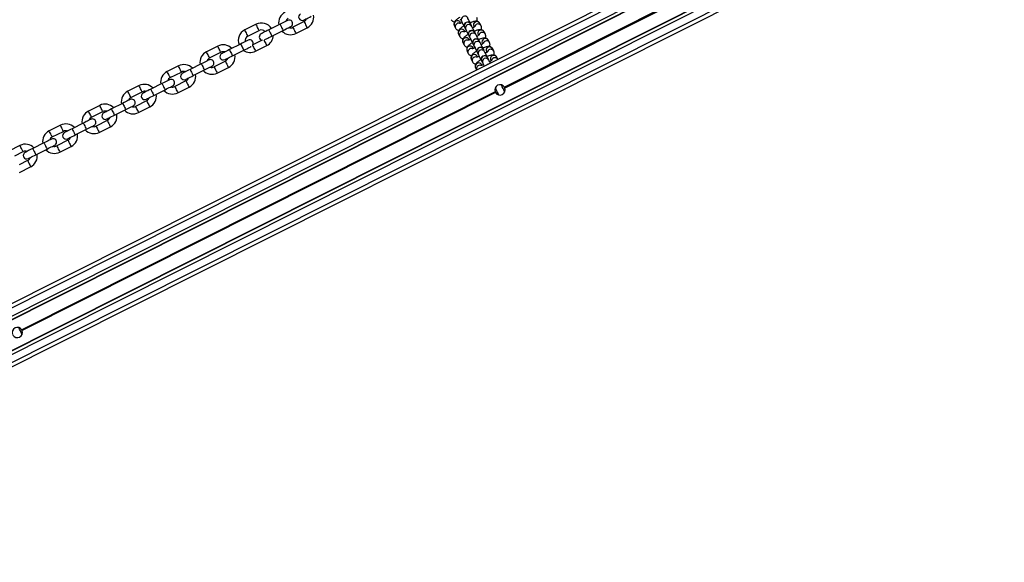
# Model space of a CAD drawing. Units: millimetres. Extents: x 449 to 7542, y 541 to 10846.
# Drawn here: x 4338 to 5122, y 2128 to 2560 of the extents above; entities that cross this region are included whole.
import ezdxf

# ---------------------------------------------------------------- set-up
doc = ezdxf.new("R2010")
doc.units = ezdxf.units.MM
doc.header["$LTSCALE"] = 100

msp = doc.modelspace()

# ---------------------------------------------------------------- linework, layer by layer
at = {"color": 7, "linetype": 'Continuous', "lineweight": 25}
for p, q in [((5423.92, 2883.23), (3997.17, 2165.73)), ((5425.27, 2880.55), (3998.52, 2163.05)), ((5427.92, 2875.28), (4001.17, 2157.78)), ((5429.03, 2873.07), (4002.28, 2155.58)), ((5429.14, 2872.85), (4002.39, 2155.36)), ((5438.92, 2853.4), (4012.17, 2135.9)), ((5439.03, 2853.18), (4012.28, 2135.68)), ((5440.14, 2850.98), (4013.39, 2133.48)), ((5442.79, 2845.71), (4016.04, 2128.21)), ((5404.45, 2823.07), (4057.08, 2145.49)), ((5101, 2696.07), (4724.13, 2506.55)), ((5101.04, 2695.96), (4724.2, 2506.45)), ((5101.1, 2695.84), (4724.26, 2506.33)), ((5101.21, 2695.62), (4724.37, 2506.11)), ((5101.27, 2695.5), (4724.43, 2505.99)), ((5101.34, 2695.4), (4724.47, 2505.87)), ((4526.5, 2556.63), (4517.57, 2552.14)), ((4545.57, 2556.65), (4536.64, 2552.16)), ((4564.69, 2558.71), (4555.75, 2554.22)), ((4684.36, 2555.43), (4685.3, 2553.57)), ((4689.1, 2561.02), (4690.04, 2559.16)), ((4689.46, 2557.53), (4689.28, 2557.9)), ((4698.33, 2554.92), (4697.39, 2556.78)), ((4705.65, 2555.39), (4704.71, 2557.25)), ((4705.68, 2555.33), (4705.65, 2555.39)), ((4520.04, 2547.22), (4528.97, 2551.72)), ((4539.11, 2547.25), (4548.04, 2551.74)), ((4558.22, 2549.3), (4567.16, 2553.8)), ((4687.74, 2548.71), (4688.67, 2546.86)), ((4692.48, 2554.31), (4693.42, 2552.45)), ((4692.84, 2550.81), (4692.65, 2551.18)), ((4695.86, 2547.6), (4696.79, 2545.73)), ((4699.8, 2554.78), (4699.99, 2554.41)), ((4701.71, 2548.2), (4700.77, 2550.07)), ((4703.17, 2548.06), (4703.36, 2547.69)), ((4709.02, 2548.68), (4708.09, 2550.54)), ((4709.05, 2548.61), (4709.02, 2548.68)), ((4495.99, 2539.28), (4487.06, 2534.78)), ((4514.26, 2540.91), (4505.33, 2536.41)), ((4531.36, 2543.96), (4523.98, 2540.25)), ((4526.1, 2535.16), (4535.04, 2539.66)), ((4691.11, 2542), (4692.05, 2540.14)), ((4696.21, 2544.1), (4696.03, 2544.47)), ((4699.23, 2540.88), (4700.17, 2539.02)), ((4705.08, 2541.49), (4704.14, 2543.35)), ((4706.55, 2541.35), (4706.74, 2540.98)), ((4712.4, 2541.97), (4711.46, 2543.82)), ((4712.43, 2541.9), (4712.4, 2541.97)), ((4489.53, 2529.87), (4498.47, 2534.36)), ((4507.8, 2531.5), (4516.73, 2535.99)), ((4694.49, 2535.29), (4695.42, 2533.43)), ((4699.59, 2537.39), (4699.4, 2537.76)), ((4702.61, 2534.17), (4703.54, 2532.31)), ((4708.46, 2534.78), (4707.52, 2536.64)), ((4709.93, 2534.64), (4710.11, 2534.27)), ((4715.77, 2535.25), (4714.84, 2537.11)), ((4715.81, 2535.19), (4715.77, 2535.25)), ((4464.68, 2523.53), (4455.75, 2519.04)), ((4482.95, 2525.16), (4474.01, 2520.67)), ((4502.06, 2527.22), (4493.13, 2522.72)), ((4697.87, 2528.57), (4698.8, 2526.72)), ((4702.97, 2530.67), (4702.78, 2531.04)), ((4705.98, 2527.46), (4706.92, 2525.59)), ((4706.34, 2523.96), (4706.16, 2524.33)), ((4711.83, 2528.07), (4710.9, 2529.93)), ((4713.3, 2527.93), (4713.49, 2527.55)), ((4719.04, 2528.75), (4718.22, 2530.4)), ((4458.22, 2514.12), (4467.15, 2518.62)), ((4476.48, 2515.75), (4485.42, 2520.25)), ((4495.6, 2517.81), (4504.53, 2522.3)), ((4701.24, 2521.86), (4702.07, 2520.22)), ((4451.63, 2509.41), (4442.7, 2504.92)), ((4470.75, 2511.47), (4461.81, 2506.98)), ((4716.84, 2502.88), (4339.97, 2313.36)), ((4716.89, 2502.77), (4340.04, 2313.26)), ((4716.94, 2502.65), (4340.1, 2313.14)), ((4717.05, 2502.43), (4340.21, 2312.92)), ((4717.11, 2502.31), (4340.27, 2312.8)), ((4717.18, 2502.21), (4340.32, 2312.68)), ((4433.37, 2507.78), (4424.43, 2503.29)), ((4426.9, 2498.38), (4435.84, 2502.87)), ((4445.17, 2500.01), (4454.1, 2504.5)), ((4464.28, 2502.06), (4473.22, 2506.56)), ((4719.54, 2500.49), (4719.58, 2500.42)), ((4724.48, 2502.91), (4724.46, 2502.96)), ((4420.32, 2493.67), (4411.38, 2489.17)), ((4439.43, 2495.72), (4430.5, 2491.23)), ((4402.05, 2492.04), (4393.12, 2487.54)), ((4395.59, 2482.63), (4404.52, 2487.12)), ((4413.86, 2484.26), (4422.79, 2488.75)), ((4432.97, 2486.32), (4441.9, 2490.81)), ((4389.01, 2477.92), (4380.07, 2473.43)), ((4408.12, 2479.98), (4399.19, 2475.48)), ((4370.74, 2476.29), (4361.81, 2471.8)), ((4364.28, 2466.88), (4373.21, 2471.38)), ((4382.54, 2468.51), (4391.48, 2473.01)), ((4401.66, 2470.57), (4410.59, 2475.06)), ((4357.69, 2462.17), (4348.76, 2457.68)), ((4376.81, 2464.23), (4367.87, 2459.74)), ((4338.58, 2460.11), (4329.64, 2455.62)), ((4334.4, 2451.86), (4341.05, 2455.2)), ((4351.23, 2452.77), (4360.16, 2457.26)), ((4370.34, 2454.82), (4379.28, 2459.31)), ((4344.64, 2448.05), (4338, 2444.71)), ((4338.18, 2438.65), (4347.11, 2443.14)), ((4340.32, 2309.72), (4340.3, 2309.77))]:
    msp.add_line(p, q, dxfattribs=at)
at = {"color": 7, "linetype": 'Continuous', "lineweight": 25, "flags": 128}
for points in [[(4564.39, 2559.96), (4564.51, 2560.02), (4564.85, 2560.19), (4565.41, 2560.47), (4566.16, 2560.85), (4567.07, 2561.31), (4568.12, 2561.83), (4569.25, 2562.4), (4570.42, 2563)], [(4551.6, 2559.69), (4551.49, 2559.63), (4551.14, 2559.46), (4550.59, 2559.18), (4549.84, 2558.8), (4548.92, 2558.34), (4547.88, 2557.82), (4546.75, 2557.25), (4545.57, 2556.65)], [(4690.04, 2559.16), (4690.28, 2558.68), (4690.68, 2557.88), (4691.22, 2556.81), (4691.87, 2555.52), (4692.41, 2554.44)], [(4697.33, 2556.91), (4696.78, 2557.99), (4696.14, 2559.28), (4695.6, 2560.35), (4695.19, 2561.15), (4694.95, 2561.63)], [(4700.7, 2550.2), (4700.16, 2551.28), (4699.51, 2552.56), (4698.97, 2553.64), (4698.57, 2554.44), (4698.33, 2554.92)], [(4536.64, 2552.16), (4535.46, 2551.57), (4534.33, 2551), (4533.29, 2550.48), (4532.37, 2550.02), (4531.62, 2549.64), (4531.07, 2549.36), (4530.72, 2549.19), (4530.61, 2549.13)], [(4533.27, 2544.31), (4533.54, 2544.45), (4534.1, 2544.73), (4534.85, 2545.1), (4535.76, 2545.56), (4536.8, 2546.09), (4537.93, 2546.66), (4539.11, 2547.25)], [(4548.04, 2551.74), (4549.22, 2552.33), (4550.35, 2552.9), (4551.39, 2553.43), (4552.31, 2553.89), (4553.06, 2554.26), (4553.61, 2554.54), (4553.96, 2554.72), (4554.07, 2554.77)], [(4693.42, 2552.45), (4693.66, 2551.97), (4694.06, 2551.17), (4694.6, 2550.09), (4695.25, 2548.81), (4695.79, 2547.73)], [(4704.08, 2543.49), (4703.54, 2544.56), (4702.89, 2545.85), (4702.35, 2546.92), (4701.95, 2547.73), (4701.71, 2548.2)], [(4520.29, 2543.94), (4520.17, 2543.88), (4519.83, 2543.71), (4519.27, 2543.43), (4518.52, 2543.05), (4517.61, 2542.59), (4516.57, 2542.07), (4515.44, 2541.5), (4514.26, 2540.91)], [(4696.79, 2545.73), (4697.03, 2545.25), (4697.44, 2544.45), (4697.98, 2543.38), (4698.62, 2542.09), (4699.16, 2541.02)], [(4707.45, 2536.77), (4706.91, 2537.85), (4706.27, 2539.14), (4705.73, 2540.21), (4705.32, 2541.01), (4705.08, 2541.49)], [(4505.33, 2536.41), (4504.15, 2535.82), (4503.02, 2535.25), (4501.97, 2534.73), (4501.06, 2534.27), (4500.31, 2533.89), (4499.75, 2533.61), (4499.41, 2533.44), (4499.29, 2533.38)], [(4501.77, 2528.47), (4501.88, 2528.53), (4502.22, 2528.7), (4502.78, 2528.98), (4503.53, 2529.36), (4504.45, 2529.82), (4505.49, 2530.34), (4506.62, 2530.91), (4507.8, 2531.5)], [(4516.73, 2535.99), (4517.91, 2536.59), (4519.04, 2537.15), (4520.08, 2537.68), (4520.99, 2538.14), (4521.74, 2538.52), (4522.3, 2538.8), (4522.51, 2538.9)], [(4700.17, 2539.02), (4700.41, 2538.54), (4700.81, 2537.74), (4701.35, 2536.67), (4702, 2535.38), (4702.54, 2534.3)], [(4703.54, 2532.31), (4703.78, 2531.83), (4704.19, 2531.03), (4704.73, 2529.95), (4705.37, 2528.67), (4705.92, 2527.59)], [(4710.83, 2530.06), (4710.29, 2531.14), (4709.64, 2532.42), (4709.1, 2533.5), (4708.7, 2534.3), (4708.46, 2534.78)], [(4488.98, 2528.19), (4488.86, 2528.13), (4488.52, 2527.96), (4487.96, 2527.68), (4487.21, 2527.3), (4486.3, 2526.85), (4485.25, 2526.32), (4484.12, 2525.75), (4482.95, 2525.16)], [(4706.92, 2525.59), (4707.16, 2525.12), (4707.56, 2524.31), (4708.1, 2523.25)], [(4711.19, 2524.8), (4710.51, 2524.57), (4709.92, 2524.17)], [(4713.01, 2525.72), (4712.48, 2526.79), (4712.07, 2527.59), (4711.83, 2528.07)], [(4474.01, 2520.67), (4472.84, 2520.08), (4471.7, 2519.51), (4470.66, 2518.98), (4469.75, 2518.52), (4469, 2518.15), (4468.44, 2517.87), (4468.1, 2517.69), (4467.98, 2517.63)], [(4470.45, 2512.72), (4470.57, 2512.78), (4470.91, 2512.95), (4471.47, 2513.23), (4472.22, 2513.61), (4473.13, 2514.07), (4474.18, 2514.59), (4475.31, 2515.16), (4476.48, 2515.75)], [(4485.42, 2520.25), (4486.59, 2520.84), (4487.72, 2521.41), (4488.77, 2521.93), (4489.68, 2522.39), (4490.43, 2522.77), (4490.99, 2523.05), (4491.33, 2523.22), (4491.45, 2523.28)], [(4457.66, 2512.45), (4457.55, 2512.39), (4457.2, 2512.21), (4456.65, 2511.93), (4455.9, 2511.56), (4454.98, 2511.1), (4453.94, 2510.57), (4452.81, 2510), (4451.63, 2509.41)], [(4724.46, 2502.96), (4724.37, 2503.14), (4724.1, 2503.67), (4723.68, 2504.51), (4723.12, 2505.62), (4722.46, 2506.93), (4721.76, 2508.33)], [(4442.7, 2504.92), (4441.52, 2504.33), (4440.39, 2503.76), (4439.35, 2503.24), (4438.43, 2502.78), (4437.68, 2502.4), (4437.13, 2502.12), (4436.78, 2501.95), (4436.67, 2501.89)], [(4439.14, 2496.97), (4439.25, 2497.03), (4439.6, 2497.2), (4440.16, 2497.48), (4440.91, 2497.86), (4441.82, 2498.32), (4442.86, 2498.85), (4443.99, 2499.41), (4445.17, 2500.01)], [(4454.1, 2504.5), (4455.28, 2505.09), (4456.41, 2505.66), (4457.45, 2506.18), (4458.37, 2506.64), (4459.12, 2507.02), (4459.67, 2507.3), (4460.02, 2507.47), (4460.13, 2507.53)], [(4716.84, 2505.87), (4717.55, 2504.46), (4718.21, 2503.15), (4718.76, 2502.04), (4719.19, 2501.2), (4719.45, 2500.67), (4719.54, 2500.49)], [(4426.35, 2496.7), (4426.23, 2496.64), (4425.89, 2496.47), (4425.33, 2496.19), (4424.58, 2495.81), (4423.67, 2495.35), (4422.63, 2494.83), (4421.5, 2494.26), (4420.32, 2493.67)], [(4411.38, 2489.17), (4410.21, 2488.58), (4409.08, 2488.01), (4408.03, 2487.49), (4407.12, 2487.03), (4406.37, 2486.65), (4405.81, 2486.37), (4405.47, 2486.2), (4405.35, 2486.14)], [(4422.79, 2488.75), (4423.97, 2489.34), (4425.1, 2489.91), (4426.14, 2490.44), (4427.05, 2490.9), (4427.8, 2491.27), (4428.36, 2491.55), (4428.7, 2491.73), (4428.82, 2491.78)], [(4395.04, 2480.95), (4394.92, 2480.89), (4394.58, 2480.72), (4394.02, 2480.44), (4393.27, 2480.06), (4392.36, 2479.6), (4391.31, 2479.08), (4390.18, 2478.51), (4389.01, 2477.92)], [(4407.83, 2481.23), (4407.94, 2481.29), (4408.28, 2481.46), (4408.84, 2481.74), (4409.59, 2482.12), (4410.51, 2482.57), (4411.55, 2483.1), (4412.68, 2483.67), (4413.86, 2484.26)], [(4380.07, 2473.43), (4378.9, 2472.83), (4377.76, 2472.27), (4376.72, 2471.74), (4375.81, 2471.28), (4375.06, 2470.9), (4374.5, 2470.62), (4374.16, 2470.45), (4374.04, 2470.39)], [(4391.48, 2473.01), (4392.65, 2473.6), (4393.78, 2474.17), (4394.83, 2474.69), (4395.74, 2475.15), (4396.49, 2475.53), (4397.05, 2475.81), (4397.39, 2475.98), (4397.51, 2476.04)], [(4363.72, 2465.2), (4363.61, 2465.15), (4363.26, 2464.97), (4362.71, 2464.69), (4361.96, 2464.32), (4361.04, 2463.86), (4360, 2463.33), (4358.87, 2462.76), (4357.69, 2462.17)], [(4376.51, 2465.48), (4376.63, 2465.54), (4376.97, 2465.71), (4377.53, 2465.99), (4378.28, 2466.37), (4379.19, 2466.83), (4380.23, 2467.35), (4381.37, 2467.92), (4382.54, 2468.51)], [(4348.76, 2457.68), (4347.58, 2457.09), (4346.45, 2456.52), (4345.41, 2455.99), (4344.49, 2455.53), (4343.74, 2455.16), (4343.19, 2454.88), (4342.84, 2454.7), (4342.73, 2454.65)], [(4360.16, 2457.26), (4361.34, 2457.85), (4362.47, 2458.42), (4363.51, 2458.94), (4364.43, 2459.4), (4365.18, 2459.78), (4365.73, 2460.06), (4366.08, 2460.23), (4366.19, 2460.29)], [(4345.2, 2449.73), (4345.31, 2449.79), (4345.66, 2449.96), (4346.22, 2450.24), (4346.97, 2450.62), (4347.88, 2451.08), (4348.92, 2451.6), (4350.05, 2452.17), (4351.23, 2452.77)], [(4340.3, 2309.77), (4340.21, 2309.95), (4339.94, 2310.48), (4339.52, 2311.32), (4338.96, 2312.43), (4338.3, 2313.74), (4337.6, 2315.14)]]:
    msp.add_lwpolyline(points, dxfattribs=at)
at = {"color": 8, "linetype": 'Continuous', "lineweight": 25, "flags": 128}
for points in [[(4527.74, 2554.17), (4527.29, 2555.06), (4526.9, 2555.83), (4526.63, 2556.37), (4526.51, 2556.62), (4526.5, 2556.63)], [(4545.57, 2556.65), (4545.66, 2556.49), (4545.89, 2556.01), (4546.26, 2555.29), (4546.69, 2554.42), (4547.15, 2553.53), (4547.55, 2552.72), (4547.86, 2552.11), (4548.02, 2551.78), (4548.04, 2551.74)], [(4564.69, 2558.71), (4564.69, 2558.7), (4564.82, 2558.45), (4565.09, 2557.91), (4565.48, 2557.14), (4565.92, 2556.25)], [(4565.92, 2556.25), (4566.37, 2555.37), (4566.75, 2554.6), (4567.03, 2554.06), (4567.15, 2553.81), (4567.16, 2553.8)], [(4518.8, 2549.68), (4518.36, 2550.57), (4517.97, 2551.34), (4517.7, 2551.88), (4517.57, 2552.13), (4517.57, 2552.14)], [(4520.04, 2547.22), (4520.03, 2547.23), (4519.91, 2547.48), (4519.63, 2548.02), (4519.25, 2548.79), (4518.8, 2549.68)], [(4528.97, 2551.72), (4528.97, 2551.73), (4528.84, 2551.97), (4528.57, 2552.52), (4528.18, 2553.29), (4527.74, 2554.17)], [(4536.64, 2552.16), (4536.72, 2552), (4536.96, 2551.52), (4537.32, 2550.8), (4537.76, 2549.93), (4538.21, 2549.03), (4538.62, 2548.22), (4538.92, 2547.62), (4539.09, 2547.29), (4539.11, 2547.25)], [(4555.75, 2554.22), (4555.76, 2554.21), (4555.88, 2553.96), (4556.16, 2553.42), (4556.54, 2552.65), (4556.99, 2551.76)], [(4556.99, 2551.76), (4557.43, 2550.87), (4557.82, 2550.11), (4558.09, 2549.56), (4558.22, 2549.32), (4558.22, 2549.3)], [(4497.23, 2536.82), (4496.78, 2537.71), (4496.4, 2538.48), (4496.12, 2539.02), (4496, 2539.27), (4495.99, 2539.28)], [(4514.26, 2540.91), (4514.34, 2540.74), (4514.58, 2540.27), (4514.94, 2539.55), (4515.38, 2538.68), (4515.83, 2537.78), (4516.24, 2536.97), (4516.55, 2536.36), (4516.71, 2536.04), (4516.73, 2535.99)], [(4523.73, 2539.89), (4523.76, 2539.82), (4524.04, 2539.27), (4524.42, 2538.51), (4524.87, 2537.62)], [(4532.79, 2544.12), (4532.97, 2543.77), (4533.35, 2543), (4533.8, 2542.11)], [(4533.8, 2542.11), (4534.25, 2541.22), (4534.63, 2540.46), (4534.91, 2539.91), (4535.03, 2539.67), (4535.04, 2539.66)], [(4488.3, 2532.33), (4487.85, 2533.22), (4487.46, 2533.98), (4487.19, 2534.53), (4487.07, 2534.77), (4487.06, 2534.78)], [(4489.53, 2529.87), (4489.53, 2529.88), (4489.4, 2530.13), (4489.13, 2530.67), (4488.74, 2531.44), (4488.3, 2532.33)], [(4498.47, 2534.36), (4498.46, 2534.37), (4498.34, 2534.62), (4498.06, 2535.17), (4497.68, 2535.93), (4497.23, 2536.82)], [(4505.33, 2536.41), (4505.41, 2536.25), (4505.65, 2535.77), (4506.01, 2535.05), (4506.45, 2534.18), (4506.9, 2533.29), (4507.31, 2532.48), (4507.61, 2531.87), (4507.78, 2531.54), (4507.8, 2531.5)], [(4524.87, 2537.62), (4525.31, 2536.73), (4525.7, 2535.96), (4525.97, 2535.42), (4526.1, 2535.17), (4526.1, 2535.16)], [(4465.92, 2521.07), (4465.47, 2521.96), (4465.08, 2522.73), (4464.81, 2523.27), (4464.69, 2523.52), (4464.68, 2523.53)], [(4482.95, 2525.16), (4483.03, 2524.99), (4483.27, 2524.52), (4483.63, 2523.8), (4484.07, 2522.93), (4484.52, 2522.03), (4484.93, 2521.22), (4485.23, 2520.61), (4485.4, 2520.29), (4485.42, 2520.25)], [(4502.06, 2527.22), (4502.06, 2527.21), (4502.19, 2526.96), (4502.46, 2526.42), (4502.85, 2525.65), (4503.29, 2524.76)], [(4503.29, 2524.76), (4503.74, 2523.87), (4504.13, 2523.1), (4504.4, 2522.56), (4504.53, 2522.31), (4504.53, 2522.3)], [(4456.98, 2516.58), (4456.54, 2517.47), (4456.15, 2518.24), (4455.88, 2518.78), (4455.75, 2519.03), (4455.75, 2519.04)], [(4458.22, 2514.12), (4458.21, 2514.13), (4458.09, 2514.38), (4457.81, 2514.93), (4457.43, 2515.69), (4456.98, 2516.58)], [(4467.15, 2518.62), (4467.15, 2518.63), (4467.02, 2518.87), (4466.75, 2519.42), (4466.36, 2520.19), (4465.92, 2521.07)], [(4474.01, 2520.67), (4474.1, 2520.5), (4474.33, 2520.03), (4474.7, 2519.31), (4475.13, 2518.44), (4475.59, 2517.54), (4475.99, 2516.73), (4476.3, 2516.12), (4476.46, 2515.8), (4476.48, 2515.75)], [(4493.13, 2522.72), (4493.13, 2522.71), (4493.25, 2522.47), (4493.53, 2521.92), (4493.91, 2521.15), (4494.36, 2520.27)], [(4494.36, 2520.27), (4494.81, 2519.38), (4495.19, 2518.61), (4495.47, 2518.07), (4495.59, 2517.82), (4495.6, 2517.81)], [(4451.63, 2509.41), (4451.72, 2509.25), (4451.95, 2508.77), (4452.32, 2508.05), (4452.75, 2507.18), (4453.21, 2506.28), (4453.61, 2505.48), (4453.92, 2504.87), (4454.08, 2504.54), (4454.1, 2504.5)], [(4470.75, 2511.47), (4470.75, 2511.46), (4470.88, 2511.21), (4471.15, 2510.67), (4471.54, 2509.9), (4471.98, 2509.01)], [(4471.98, 2509.01), (4472.43, 2508.13), (4472.81, 2507.36), (4473.09, 2506.81), (4473.21, 2506.57), (4473.22, 2506.56)], [(4425.67, 2500.83), (4425.22, 2501.72), (4424.84, 2502.49), (4424.56, 2503.03), (4424.44, 2503.28), (4424.43, 2503.29)], [(4426.9, 2498.38), (4426.9, 2498.39), (4426.77, 2498.63), (4426.5, 2499.18), (4426.12, 2499.95), (4425.67, 2500.83)], [(4434.6, 2505.33), (4434.16, 2506.21), (4433.77, 2506.98), (4433.5, 2507.53), (4433.37, 2507.77), (4433.37, 2507.78)], [(4435.84, 2502.87), (4435.83, 2502.88), (4435.71, 2503.13), (4435.44, 2503.67), (4435.05, 2504.44), (4434.6, 2505.33)], [(4442.7, 2504.92), (4442.78, 2504.75), (4443.02, 2504.28), (4443.38, 2503.56), (4443.82, 2502.69), (4444.27, 2501.79), (4444.68, 2500.98), (4444.98, 2500.37), (4445.15, 2500.05), (4445.17, 2500.01)], [(4461.81, 2506.98), (4461.82, 2506.97), (4461.94, 2506.72), (4462.22, 2506.18), (4462.6, 2505.41), (4463.05, 2504.52)], [(4463.05, 2504.52), (4463.49, 2503.63), (4463.88, 2502.86), (4464.15, 2502.32), (4464.28, 2502.07), (4464.28, 2502.06)], [(4420.32, 2493.67), (4420.4, 2493.5), (4420.64, 2493.02), (4421, 2492.3), (4421.44, 2491.44), (4421.89, 2490.54), (4422.3, 2489.73), (4422.6, 2489.12), (4422.77, 2488.79), (4422.79, 2488.75)], [(4439.43, 2495.72), (4439.44, 2495.71), (4439.56, 2495.46), (4439.84, 2494.92), (4440.22, 2494.15), (4440.67, 2493.27)], [(4440.67, 2493.27), (4441.11, 2492.38), (4441.5, 2491.61), (4441.77, 2491.07), (4441.9, 2490.82), (4441.9, 2490.81)], [(4394.36, 2485.09), (4393.91, 2485.97), (4393.52, 2486.74), (4393.25, 2487.29), (4393.13, 2487.53), (4393.12, 2487.54)], [(4395.59, 2482.63), (4395.59, 2482.64), (4395.46, 2482.89), (4395.19, 2483.43), (4394.8, 2484.2), (4394.36, 2485.09)], [(4403.29, 2489.58), (4402.84, 2490.47), (4402.46, 2491.23), (4402.18, 2491.78), (4402.06, 2492.03), (4402.05, 2492.04)], [(4404.52, 2487.12), (4404.52, 2487.13), (4404.4, 2487.38), (4404.12, 2487.92), (4403.74, 2488.69), (4403.29, 2489.58)], [(4411.38, 2489.17), (4411.47, 2489.01), (4411.71, 2488.53), (4412.07, 2487.81), (4412.51, 2486.94), (4412.96, 2486.04), (4413.37, 2485.24), (4413.67, 2484.63), (4413.83, 2484.3), (4413.86, 2484.26)], [(4430.5, 2491.23), (4430.5, 2491.22), (4430.63, 2490.97), (4430.9, 2490.43), (4431.29, 2489.66), (4431.73, 2488.77)], [(4431.73, 2488.77), (4432.18, 2487.89), (4432.57, 2487.12), (4432.84, 2486.57), (4432.96, 2486.33), (4432.97, 2486.32)], [(4389.01, 2477.92), (4389.09, 2477.75), (4389.33, 2477.28), (4389.69, 2476.56), (4390.13, 2475.69), (4390.58, 2474.79), (4390.99, 2473.98), (4391.29, 2473.37), (4391.46, 2473.05), (4391.48, 2473.01)], [(4408.12, 2479.98), (4408.12, 2479.96), (4408.25, 2479.72), (4408.52, 2479.17), (4408.91, 2478.41), (4409.35, 2477.52)], [(4409.35, 2477.52), (4409.8, 2476.63), (4410.19, 2475.86), (4410.46, 2475.32), (4410.58, 2475.07), (4410.59, 2475.06)], [(4363.04, 2469.34), (4362.6, 2470.23), (4362.21, 2470.99), (4361.94, 2471.54), (4361.81, 2471.79), (4361.81, 2471.8)], [(4364.28, 2466.88), (4364.27, 2466.89), (4364.15, 2467.14), (4363.87, 2467.68), (4363.49, 2468.45), (4363.04, 2469.34)], [(4371.98, 2473.83), (4371.53, 2474.72), (4371.14, 2475.49), (4370.87, 2476.03), (4370.75, 2476.28), (4370.74, 2476.29)], [(4373.21, 2471.38), (4373.21, 2471.39), (4373.08, 2471.63), (4372.81, 2472.18), (4372.42, 2472.94), (4371.98, 2473.83)], [(4380.07, 2473.43), (4380.16, 2473.26), (4380.39, 2472.78), (4380.76, 2472.06), (4381.19, 2471.2), (4381.65, 2470.3), (4382.05, 2469.49), (4382.36, 2468.88), (4382.52, 2468.55), (4382.54, 2468.51)], [(4399.19, 2475.48), (4399.19, 2475.47), (4399.31, 2475.23), (4399.59, 2474.68), (4399.97, 2473.91), (4400.42, 2473.03)], [(4400.42, 2473.03), (4400.87, 2472.14), (4401.25, 2471.37), (4401.53, 2470.83), (4401.65, 2470.58), (4401.66, 2470.57)], [(4357.69, 2462.17), (4357.78, 2462.01), (4358.01, 2461.53), (4358.38, 2460.81), (4358.81, 2459.94), (4359.27, 2459.04), (4359.67, 2458.23), (4359.98, 2457.63), (4360.14, 2457.3), (4360.16, 2457.26)], [(4376.81, 2464.23), (4376.81, 2464.22), (4376.94, 2463.97), (4377.21, 2463.43), (4377.6, 2462.66), (4378.04, 2461.77)], [(4378.04, 2461.77), (4378.49, 2460.88), (4378.87, 2460.12), (4379.15, 2459.57), (4379.27, 2459.32), (4379.28, 2459.31)], [(4339.81, 2457.66), (4339.37, 2458.55), (4338.98, 2459.31), (4338.71, 2459.86), (4338.58, 2460.1), (4338.58, 2460.11)], [(4341.05, 2455.2), (4341.04, 2455.21), (4340.92, 2455.46), (4340.65, 2456), (4340.26, 2456.77), (4339.81, 2457.66)], [(4348.76, 2457.68), (4348.84, 2457.51), (4349.08, 2457.04), (4349.44, 2456.32), (4349.88, 2455.45), (4350.33, 2454.55), (4350.74, 2453.74), (4351.04, 2453.13), (4351.21, 2452.81), (4351.23, 2452.77)], [(4367.87, 2459.74), (4367.88, 2459.72), (4368, 2459.48), (4368.28, 2458.93), (4368.66, 2458.17), (4369.11, 2457.28)], [(4369.11, 2457.28), (4369.55, 2456.39), (4369.94, 2455.62), (4370.21, 2455.08), (4370.34, 2454.83), (4370.34, 2454.82)], [(4344.64, 2448.05), (4344.65, 2448.04), (4344.77, 2447.8), (4345.05, 2447.25), (4345.43, 2446.48), (4345.88, 2445.6)], [(4345.88, 2445.6), (4346.33, 2444.71), (4346.71, 2443.94), (4346.99, 2443.4), (4347.11, 2443.15), (4347.11, 2443.14)]]:
    msp.add_lwpolyline(points, dxfattribs=at)
at = {"color": 7, "linetype": 'Continuous', "lineweight": 25}
for centre, radius, start, end in [((4553.96, 2557.79), 9.5, 116.69735, 189.8709), ((4563.16, 2562.42), 2.75, 116.69735, 296.69735), ((4562.89, 2562.28), 9.5, 296.69735, 9.8709), ((4530.77, 2548.14), 9.5, 32.45938, 116.69735), ((4553.96, 2557.79), 4, 116.69735, 163.26481), ((4552.84, 2557.23), 2.75, 296.69735, 116.69735), ((4562.89, 2562.28), 4, 296.69735, 343.26481), ((4694.87, 2555.68), 2.75, 26.69735, 206.69735), ((4651.87, 2533.99), 50.91, 26.59481, 26.76177), ((4521.83, 2543.65), 9.5, 116.69735, 200.93532), ((4521.83, 2543.65), 4, 116.69735, 192.9027), ((4530.77, 2548.14), 4, 40.492, 116.69735), ((4531.84, 2546.67), 2.75, 116.69735, 259.9586), ((4530.77, 2548.14), 9.5, 296.69735, 358.10658), ((4553.96, 2557.79), 9.5, 223.5238, 296.69735), ((4553.96, 2557.79), 4, 250.12989, 296.69735), ((4673.79, 2545), 20.88, 26.47474, 26.88184), ((4698.25, 2548.96), 2.75, 26.69735, 206.69735), ((4693.15, 2546.32), 2.99, 25.29877, 28.14062), ((4688.11, 2543.78), 14.13, 26.41942, 27.01997), ((4500.26, 2530.79), 9.5, 43.5238, 116.69735), ((4521.53, 2541.48), 2.75, 333.4361, 116.69735), ((4701.62, 2542.25), 2.75, 26.69735, 206.69735), ((4696.73, 2539.71), 2.77, 25.14291, 28.21368), ((4678.24, 2530.42), 28.96, 26.53154, 26.82505), ((4491.33, 2526.3), 9.5, 116.69735, 189.8709), ((4500.53, 2530.93), 2.75, 116.69735, 296.69735), ((4500.26, 2530.79), 4, 70.12989, 116.69735), ((4500.26, 2530.79), 9.5, 296.69735, 9.8709), ((4521.83, 2543.65), 9.5, 235.28812, 296.69735), ((4705, 2535.54), 2.75, 26.69735, 206.69735), ((4704.78, 2535.35), 2.47, 205.00609, 208.4436), ((4708.37, 2528.82), 2.75, 26.69735, 206.69735), ((4720.06, 2543.03), 14.08, 206.38149, 206.98539), ((4468.95, 2515.04), 9.5, 43.5238, 116.69735), ((4491.33, 2526.3), 4, 116.69735, 163.26481), ((4490.21, 2525.74), 2.75, 296.69735, 116.69735), ((4500.26, 2530.79), 4, 296.69735, 343.26481), ((4660.46, 2504.66), 50.91, 26.59481, 26.76177), ((4713.07, 2531.1), 2.47, 205.00609, 208.4436), ((4460.01, 2510.55), 9.5, 116.69735, 189.8709), ((4469.22, 2515.18), 2.75, 116.69735, 296.69735), ((4468.95, 2515.04), 4, 70.12989, 116.69735), ((4468.95, 2515.04), 9.5, 296.69735, 9.8709), ((4491.33, 2526.3), 9.5, 223.5238, 296.69735), ((4491.33, 2526.3), 4, 250.12989, 296.69735), ((4437.64, 2499.3), 9.5, 43.5238, 116.69735), ((4460.01, 2510.55), 4, 116.69735, 163.26481), ((4458.9, 2509.99), 2.75, 296.69735, 116.69735), ((4468.95, 2515.04), 4, 296.69735, 343.26481), ((4720.66, 2504.38), 4.1, 32.01397, 201.38073), ((4428.7, 2494.8), 9.5, 116.69735, 189.8709), ((4437.9, 2499.43), 2.75, 116.69735, 296.69735), ((4437.64, 2499.3), 4, 70.12989, 116.69735), ((4437.64, 2499.3), 9.5, 296.69735, 9.8709), ((4460.01, 2510.55), 9.5, 223.5238, 296.69735), ((4460.01, 2510.55), 4, 250.12989, 296.69735), ((4720.66, 2504.38), 4.1, 203.13288, 204.95026), ((4720.66, 2504.38), 4.1, 208.44444, 210.26182), ((4720.66, 2504.38), 4.1, 212.01397, 21.38073), ((4720.66, 2504.38), 4.1, 28.44444, 30.26182), ((4720.66, 2504.38), 4.1, 23.13288, 24.95026), ((4406.32, 2483.55), 9.5, 43.5238, 116.69735), ((4428.7, 2494.8), 4, 116.69735, 163.26481), ((4427.58, 2494.24), 2.75, 296.69735, 116.69735), ((4437.64, 2499.3), 4, 296.69735, 343.26481), ((4397.39, 2479.06), 9.5, 116.69735, 189.8709), ((4406.59, 2483.68), 2.75, 116.69735, 296.69735), ((4406.32, 2483.55), 4, 70.12989, 116.69735), ((4406.32, 2483.55), 9.5, 296.69735, 9.8709), ((4428.7, 2494.8), 9.5, 223.5238, 296.69735), ((4428.7, 2494.8), 4, 250.12989, 296.69735), ((4375.01, 2467.8), 9.5, 43.5238, 116.69735), ((4397.39, 2479.06), 4, 116.69735, 163.26481), ((4396.27, 2478.49), 2.75, 296.69735, 116.69735), ((4406.32, 2483.55), 4, 296.69735, 343.26481), ((4366.07, 2463.31), 9.5, 116.69735, 189.8709), ((4375.28, 2467.94), 2.75, 116.69735, 296.69735), ((4375.01, 2467.8), 4, 70.12989, 116.69735), ((4375.01, 2467.8), 9.5, 296.69735, 9.8709), ((4397.39, 2479.06), 9.5, 223.5238, 296.69735), ((4397.39, 2479.06), 4, 250.12989, 296.69735), ((4342.85, 2451.63), 9.5, 43.5238, 116.69735), ((4366.07, 2463.31), 4, 116.69735, 163.26481), ((4364.96, 2462.75), 2.75, 296.69735, 116.69735), ((4375.01, 2467.8), 4, 296.69735, 343.26481), ((4342.85, 2451.63), 4, 70.12989, 116.69735), ((4343.96, 2452.19), 2.75, 116.69735, 296.69735), ((4342.85, 2451.63), 9.5, 296.69735, 9.8709), ((4366.07, 2463.31), 9.5, 223.5238, 296.69735), ((4366.07, 2463.31), 4, 250.12989, 296.69735), ((4342.85, 2451.63), 4, 296.69735, 343.26481), ((4336.5, 2311.19), 4.1, 32.01397, 201.38073), ((4336.5, 2311.19), 4.1, 212.01397, 21.38073), ((4336.5, 2311.19), 4.1, 28.44444, 30.26182), ((4336.5, 2311.19), 4.1, 23.13288, 24.95026)]:
    msp.add_arc(centre, radius, start, end, dxfattribs=at)
at = {"color": 8, "linetype": 'Continuous', "lineweight": 25}
for centre, radius, start, end in [((4692.52, 2560.36), 2.75, 27.61443, 205.7792), ((4686.84, 2556.62), 2.75, 27.62159, 205.77204), ((4687.79, 2554.75), 2.76, 75.23259, 205.44057), ((4694.96, 2555.51), 2.75, 27.61169, 205.78194), ((4695.89, 2553.64), 2.75, 27.61747, 205.78059), ((4702.28, 2555.97), 2.75, 27.62236, 205.77127), ((4703.21, 2554.1), 2.76, 27.94973, 158.14891), ((4690.21, 2549.91), 2.75, 27.61907, 205.77456), ((4691.16, 2548.04), 2.76, 75.24653, 205.42986), ((4698.33, 2548.79), 2.75, 27.61616, 205.77747), ((4699.27, 2546.93), 2.75, 27.61179, 205.78184), ((4705.65, 2549.26), 2.75, 27.61847, 205.77516), ((4706.59, 2547.39), 2.76, 27.95341, 158.15068), ((4693.59, 2543.2), 2.75, 27.6191, 205.77453), ((4694.54, 2541.33), 2.76, 75.24678, 205.4296), ((4696.97, 2536.48), 2.75, 27.62364, 205.77443), ((4701.71, 2542.08), 2.75, 27.61186, 205.78177), ((4702.64, 2540.22), 2.75, 27.61758, 205.78049), ((4709.03, 2542.55), 2.75, 27.61846, 205.77517), ((4709.96, 2540.67), 2.76, 27.94924, 158.1494), ((4697.91, 2534.61), 2.76, 75.24538, 205.42779), ((4700.34, 2529.77), 2.75, 27.61902, 205.7746), ((4705.08, 2535.37), 2.75, 27.61453, 205.77909), ((4706.02, 2533.5), 2.75, 27.61169, 205.78194), ((4708.46, 2528.65), 2.75, 27.61747, 205.78059), ((4712.4, 2535.83), 2.75, 27.62452, 205.77355), ((4713.34, 2533.96), 2.76, 27.95345, 158.15064), ((4715.78, 2529.12), 2.75, 27.61847, 205.77516), ((4701.29, 2527.9), 2.76, 75.24662, 205.43003), ((4703.72, 2523.06), 2.75, 27.62361, 205.77446), ((4704.67, 2521.18), 2.76, 75.28084, 200.36809), ((4709.4, 2526.79), 2.75, 27.61443, 205.7792), ((4716.72, 2527.24), 2.76, 33.0379, 158.10233)]:
    msp.add_arc(centre, radius, start, end, dxfattribs=at)
at = {"color": 7, "linetype": 'Continuous', "lineweight": 25}
for points, knots in [([(4681.92, 2560.28), (4682.09, 2560), (4682.42, 2559.48), (4683.14, 2558.96), (4683.87, 2558.65), (4684.32, 2558.58), (4684.55, 2558.55)], [0, 0, 0, 0, 0.277257, 0.525553, 0.764207, 1, 1, 1, 1]), ([(4688.58, 2562.07), (4688.19, 2561.83), (4687.38, 2561.31), (4686.3, 2560.51), (4685.4, 2559.71), (4684.75, 2558.95), (4684.3, 2558.18), (4684.05, 2557.37), (4684.01, 2556.47), (4684.18, 2555.81), (4684.34, 2555.48), (4684.36, 2555.43)], [0, 0, 0, 0, 0.136929, 0.29063, 0.454162, 0.600021, 0.698398, 0.792914, 0.887051, 0.982246, 1, 1, 1, 1]), ([(4691.95, 2555.35), (4691.57, 2555.11), (4690.75, 2554.6), (4689.68, 2553.8), (4688.77, 2553), (4688.13, 2552.24), (4687.68, 2551.47), (4687.42, 2550.66), (4687.39, 2549.76), (4687.55, 2549.1), (4687.71, 2548.77), (4687.74, 2548.71)], [0, 0, 0, 0, 0.1369174, 0.2906313, 0.4541598, 0.6000062, 0.6983976, 0.7929165, 0.8870306, 0.9822255, 1, 1, 1, 1]), ([(4690.66, 2557.93), (4690.41, 2557.84), (4689.84, 2557.63), (4689.15, 2557.43), (4688.67, 2557.32), (4688.43, 2557.31), (4688.47, 2557.3), (4688.48, 2557.3)], [0, 0, 0, 0, 0.222772, 0.494987, 0.738482, 0.945748, 1, 1, 1, 1]), ([(4704.71, 2557.25), (4704.54, 2557.53), (4704.21, 2558.05), (4703.49, 2558.57), (4702.75, 2558.88), (4702, 2559.01), (4701.17, 2559.02), (4700.18, 2558.89), (4699, 2558.59), (4697.87, 2558.23), (4697.14, 2557.93), (4696.87, 2557.82)], [0, 0, 0, 0, 0.100055, 0.189657, 0.275788, 0.365986, 0.470651, 0.609726, 0.767272, 0.91416, 1, 1, 1, 1]), ([(4700.75, 2555.07), (4700.76, 2555.07), (4700.77, 2555.09), (4700.63, 2554.93), (4700.29, 2554.63), (4699.73, 2554.2), (4699.21, 2553.86), (4698.95, 2553.68)], [0, 0, 0, 0, 0.061089, 0.252773, 0.478397, 0.739653, 1, 1, 1, 1]), ([(4702.09, 2558.98), (4702.17, 2559.11), (4702.37, 2559.45), (4702.58, 2560.16), (4702.62, 2561.06), (4702.45, 2561.72), (4702.3, 2562.05), (4702.27, 2562.11)], [0, 0, 0, 0, 0.162764, 0.425096, 0.686408, 0.950665, 1, 1, 1, 1]), ([(4705.46, 2552.27), (4705.54, 2552.4), (4705.75, 2552.74), (4705.96, 2553.45), (4706, 2554.34), (4705.83, 2555.01), (4705.67, 2555.34), (4705.65, 2555.39)], [0, 0, 0, 0, 0.162765, 0.425146, 0.686458, 0.950715, 1, 1, 1, 1]), ([(4685.3, 2553.57), (4685.47, 2553.29), (4685.8, 2552.76), (4686.52, 2552.25), (4687.24, 2551.94), (4687.7, 2551.87), (4687.92, 2551.84)], [0, 0, 0, 0, 0.2772467, 0.5255349, 0.764212, 1, 1, 1, 1]), ([(4695.33, 2548.64), (4694.94, 2548.4), (4694.13, 2547.89), (4693.05, 2547.09), (4692.15, 2546.28), (4691.5, 2545.53), (4691.06, 2544.75), (4690.8, 2543.95), (4690.76, 2543.05), (4690.93, 2542.38), (4691.09, 2542.05), (4691.11, 2542)], [0, 0, 0, 0, 0.136929, 0.290629, 0.454161, 0.600021, 0.698398, 0.792917, 0.887051, 0.982246, 1, 1, 1, 1]), ([(4694.03, 2551.22), (4693.78, 2551.12), (4693.22, 2550.91), (4692.53, 2550.72), (4692.04, 2550.61), (4691.81, 2550.59), (4691.84, 2550.59), (4691.85, 2550.59)], [0, 0, 0, 0, 0.222772, 0.494975, 0.738482, 0.945734, 1, 1, 1, 1]), ([(4708.09, 2550.54), (4707.91, 2550.81), (4707.58, 2551.34), (4706.86, 2551.86), (4706.13, 2552.17), (4705.38, 2552.3), (4704.54, 2552.31), (4703.56, 2552.18), (4702.38, 2551.88), (4701.25, 2551.51), (4700.52, 2551.22), (4700.25, 2551.11)], [0, 0, 0, 0, 0.100051, 0.189665, 0.275791, 0.365992, 0.470655, 0.609723, 0.767271, 0.914154, 1, 1, 1, 1]), ([(4704.13, 2548.36), (4704.13, 2548.36), (4704.15, 2548.38), (4704.01, 2548.22), (4703.66, 2547.92), (4703.1, 2547.48), (4702.58, 2547.14), (4702.33, 2546.97)], [0, 0, 0, 0, 0.061076, 0.252788, 0.478399, 0.739673, 1, 1, 1, 1]), ([(4708.84, 2545.55), (4708.92, 2545.69), (4709.12, 2546.03), (4709.33, 2546.73), (4709.38, 2547.63), (4709.21, 2548.3), (4709.05, 2548.63), (4709.02, 2548.68)], [0, 0, 0, 0, 0.162755, 0.425088, 0.686408, 0.950659, 1, 1, 1, 1]), ([(4688.67, 2546.86), (4688.85, 2546.58), (4689.18, 2546.05), (4689.9, 2545.53), (4690.62, 2545.23), (4691.07, 2545.16), (4691.3, 2545.12)], [0, 0, 0, 0, 0.277255, 0.52555, 0.764205, 1, 1, 1, 1]), ([(4692.05, 2540.14), (4692.22, 2539.86), (4692.55, 2539.34), (4693.27, 2538.82), (4693.99, 2538.51), (4694.45, 2538.44), (4694.67, 2538.41)], [0, 0, 0, 0, 0.2772523, 0.5255416, 0.764211, 1, 1, 1, 1]), ([(4698.71, 2541.93), (4698.32, 2541.69), (4697.5, 2541.17), (4696.43, 2540.37), (4695.52, 2539.57), (4694.88, 2538.81), (4694.43, 2538.04), (4694.18, 2537.23), (4694.14, 2536.33), (4694.31, 2535.67), (4694.47, 2535.34), (4694.49, 2535.29)], [0, 0, 0, 0, 0.136926, 0.290638, 0.454156, 0.600009, 0.6984, 0.7929, 0.887032, 0.982226, 1, 1, 1, 1]), ([(4697.41, 2544.5), (4697.16, 2544.41), (4696.6, 2544.2), (4695.91, 2544), (4695.42, 2543.9), (4695.18, 2543.88), (4695.22, 2543.88), (4695.23, 2543.88)], [0, 0, 0, 0, 0.222779, 0.494981, 0.738482, 0.945748, 1, 1, 1, 1]), ([(4711.46, 2543.82), (4711.29, 2544.1), (4710.96, 2544.63), (4710.24, 2545.15), (4709.51, 2545.45), (4708.75, 2545.59), (4707.92, 2545.59), (4706.93, 2545.46), (4705.75, 2545.16), (4704.62, 2544.8), (4703.89, 2544.5), (4703.62, 2544.39)], [0, 0, 0, 0, 0.100054, 0.189657, 0.275788, 0.365987, 0.470652, 0.609728, 0.767273, 0.91416, 1, 1, 1, 1]), ([(4707.5, 2541.64), (4707.51, 2541.65), (4707.52, 2541.67), (4707.38, 2541.51), (4707.04, 2541.21), (4706.48, 2540.77), (4705.96, 2540.43), (4705.7, 2540.26)], [0, 0, 0, 0, 0.061088, 0.252785, 0.478376, 0.739655, 1, 1, 1, 1]), ([(4712.22, 2538.84), (4712.29, 2538.97), (4712.5, 2539.31), (4712.71, 2540.02), (4712.75, 2540.92), (4712.58, 2541.58), (4712.42, 2541.91), (4712.4, 2541.97)], [0, 0, 0, 0, 0.162765, 0.425146, 0.686458, 0.950716, 1, 1, 1, 1]), ([(4695.42, 2533.43), (4695.6, 2533.15), (4695.93, 2532.62), (4696.65, 2532.11), (4697.37, 2531.8), (4697.82, 2531.73), (4698.05, 2531.7)], [0, 0, 0, 0, 0.277283, 0.525567, 0.764218, 1, 1, 1, 1]), ([(4702.08, 2535.21), (4701.7, 2534.97), (4700.88, 2534.46), (4699.81, 2533.66), (4698.9, 2532.86), (4698.25, 2532.1), (4697.81, 2531.33), (4697.55, 2530.52), (4697.51, 2529.62), (4697.68, 2528.96), (4697.84, 2528.63), (4697.87, 2528.57)], [0, 0, 0, 0, 0.136919, 0.290633, 0.454161, 0.600008, 0.698399, 0.792918, 0.887052, 0.982246, 1, 1, 1, 1]), ([(4700.79, 2537.79), (4700.53, 2537.7), (4699.97, 2537.49), (4699.28, 2537.29), (4698.8, 2537.18), (4698.56, 2537.17), (4698.6, 2537.17), (4698.6, 2537.16)], [0, 0, 0, 0, 0.22279, 0.49499, 0.738485, 0.945748, 1, 1, 1, 1]), ([(4714.84, 2537.11), (4714.67, 2537.39), (4714.34, 2537.91), (4713.62, 2538.43), (4712.88, 2538.74), (4712.13, 2538.88), (4711.29, 2538.88), (4710.31, 2538.75), (4709.13, 2538.45), (4708, 2538.09), (4707.27, 2537.79), (4707, 2537.68)], [0, 0, 0, 0, 0.100053, 0.189655, 0.275781, 0.365979, 0.470644, 0.609718, 0.767263, 0.914153, 1, 1, 1, 1]), ([(4710.88, 2534.93), (4710.88, 2534.93), (4710.9, 2534.96), (4710.76, 2534.79), (4710.42, 2534.49), (4709.86, 2534.06), (4709.34, 2533.72), (4709.08, 2533.55)], [0, 0, 0, 0, 0.061075, 0.252786, 0.478393, 0.739676, 1, 1, 1, 1]), ([(4718.22, 2530.4), (4718.04, 2530.67), (4717.71, 2531.2), (4716.99, 2531.72), (4716.26, 2532.03), (4715.5, 2532.16), (4714.67, 2532.17), (4713.69, 2532.03), (4712.51, 2531.74), (4711.37, 2531.37), (4710.64, 2531.08), (4710.37, 2530.97)], [0, 0, 0, 0, 0.100052, 0.189654, 0.275787, 0.365989, 0.470653, 0.609728, 0.767269, 0.914153, 1, 1, 1, 1]), ([(4715.59, 2532.13), (4715.67, 2532.26), (4715.88, 2532.6), (4716.09, 2533.31), (4716.13, 2534.21), (4715.96, 2534.87), (4715.8, 2535.2), (4715.77, 2535.25)], [0, 0, 0, 0, 0.162755, 0.425138, 0.686398, 0.950658, 1, 1, 1, 1]), ([(4698.8, 2526.72), (4698.97, 2526.44), (4699.3, 2525.91), (4700.02, 2525.39), (4700.75, 2525.09), (4701.2, 2525.02), (4701.43, 2524.98)], [0, 0, 0, 0, 0.2772538, 0.5255426, 0.7642115, 1, 1, 1, 1]), ([(4705.46, 2528.5), (4705.07, 2528.26), (4704.26, 2527.75), (4703.18, 2526.95), (4702.28, 2526.14), (4701.63, 2525.39), (4701.18, 2524.61), (4700.93, 2523.81), (4700.89, 2522.91), (4701.06, 2522.24), (4701.22, 2521.91), (4701.24, 2521.86)], [0, 0, 0, 0, 0.136927, 0.290636, 0.454155, 0.600011, 0.698402, 0.792902, 0.887034, 0.982228, 1, 1, 1, 1]), ([(4704.16, 2531.08), (4703.91, 2530.98), (4703.35, 2530.77), (4702.66, 2530.58), (4702.17, 2530.47), (4701.94, 2530.45), (4701.97, 2530.45), (4701.98, 2530.45)], [0, 0, 0, 0, 0.222779, 0.494982, 0.738482, 0.945748, 1, 1, 1, 1]), ([(4707.54, 2524.36), (4707.29, 2524.27), (4706.72, 2524.06), (4706.03, 2523.86), (4705.55, 2523.76), (4705.31, 2523.74), (4705.35, 2523.74), (4705.36, 2523.74)], [0, 0, 0, 0, 0.222794, 0.494994, 0.738485, 0.945748, 1, 1, 1, 1]), ([(4714.26, 2528.22), (4714.26, 2528.22), (4714.27, 2528.24), (4714.14, 2528.08), (4713.79, 2527.78), (4713.23, 2527.34), (4712.71, 2527), (4712.45, 2526.83)], [0, 0, 0, 0, 0.061075, 0.252775, 0.478369, 0.739651, 1, 1, 1, 1]), ([(4716.89, 2502.77), (4716.88, 2502.77), (4716.87, 2502.8), (4716.86, 2502.84), (4716.84, 2502.88), (4716.84, 2502.88)], [0, 0, 0, 0, 0.152364, 0.793705, 1, 1, 1, 1]), ([(4717.05, 2502.43), (4717.04, 2502.45), (4717.02, 2502.48), (4716.99, 2502.55), (4716.96, 2502.6), (4716.94, 2502.64), (4716.94, 2502.65)], [0, 0, 0, 0, 0.295152, 0.499758, 0.821845, 1, 1, 1, 1]), ([(4717.18, 2502.21), (4717.17, 2502.22), (4717.15, 2502.26), (4717.13, 2502.29), (4717.11, 2502.31)], [0, 0, 0, 0, 0.443678, 1, 1, 1, 1]), ([(4724.13, 2506.55), (4724.14, 2506.54), (4724.17, 2506.5), (4724.19, 2506.46), (4724.2, 2506.45)], [0, 0, 0, 0, 0.443711, 1, 1, 1, 1]), ([(4724.26, 2506.33), (4724.27, 2506.31), (4724.29, 2506.28), (4724.32, 2506.21), (4724.35, 2506.16), (4724.37, 2506.12), (4724.37, 2506.11)], [0, 0, 0, 0, 0.29516, 0.49977, 0.82184, 1, 1, 1, 1]), ([(4724.43, 2505.99), (4724.43, 2505.98), (4724.44, 2505.96), (4724.46, 2505.92), (4724.47, 2505.88), (4724.47, 2505.87)], [0, 0, 0, 0, 0.152364, 0.793663, 1, 1, 1, 1]), ([(4339.97, 2313.36), (4339.98, 2313.35), (4340.01, 2313.31), (4340.03, 2313.28), (4340.04, 2313.26)], [0, 0, 0, 0, 0.443711, 1, 1, 1, 1]), ([(4340.1, 2313.14), (4340.11, 2313.12), (4340.13, 2313.09), (4340.17, 2313.02), (4340.19, 2312.97), (4340.21, 2312.93), (4340.21, 2312.92)], [0, 0, 0, 0, 0.295152, 0.499758, 0.821845, 1, 1, 1, 1]), ([(4340.27, 2312.8), (4340.27, 2312.8), (4340.28, 2312.77), (4340.3, 2312.73), (4340.31, 2312.69), (4340.32, 2312.68)], [0, 0, 0, 0, 0.152364, 0.793663, 1, 1, 1, 1])]:
    msp.add_open_spline(points, degree=3, knots=knots, dxfattribs=at)

doc.saveas('drawing.dxf')
